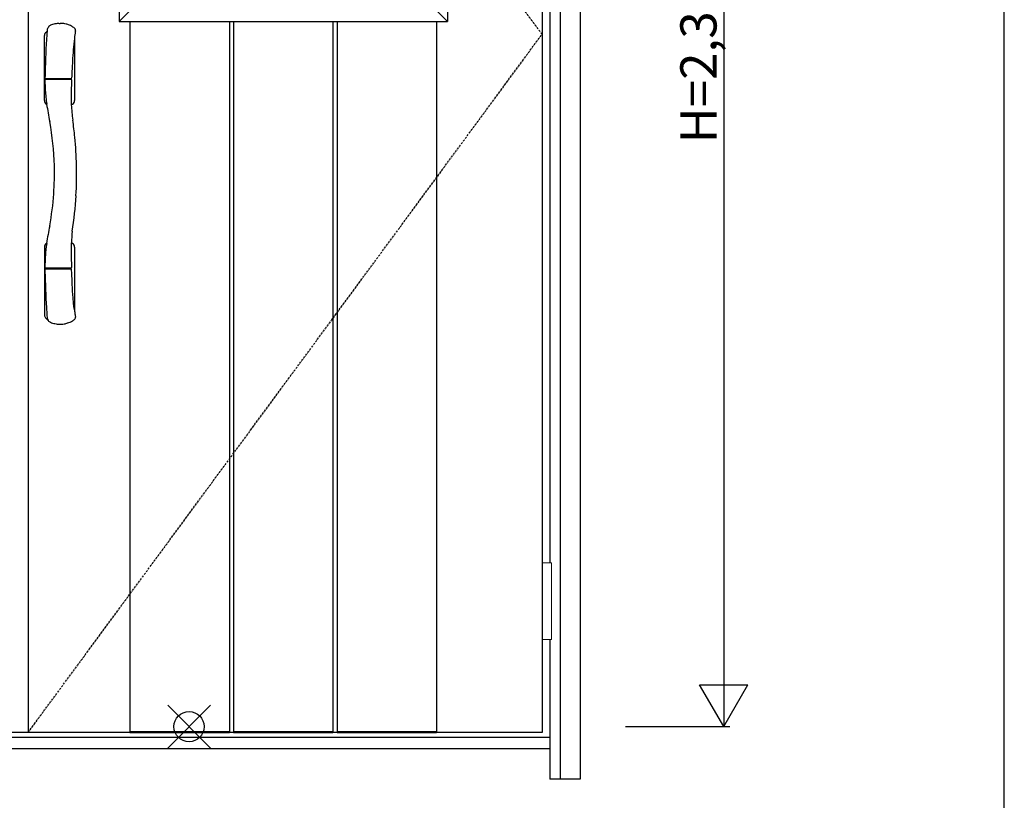
# Model space of a CAD drawing. Extents: x 0 to 27931, y 0 to 20000.
# Drawn here: x 9170 to 10800, y 8059 to 9352 of the extents above; entities that cross this region are included whole.
import ezdxf

# ---------------------------------------------------------------- set-up
doc = ezdxf.new("R2010")
doc.units = 0
doc.linetypes.add('ITTENSAU', pattern=[5.5, 3, -1, 0.5, -1])
for name, color, linetype in [('YKK_A1', 4, 'CONTINUOUS'), ('YKK_A2', 3, 'CONTINUOUS'), ('YKK_F1', 7, 'CONTINUOUS'), ('YKK_IN', 1, 'CONTINUOUS'), ('YKK_N1', 2, 'CONTINUOUS')]:
    doc.layers.add(name, color=color, linetype=linetype)
doc.styles.get("Standard").update_dxf_attribs({"font": 'txt.shx', "bigfont": 'bigfont.shx'})

msp = doc.modelspace()

# ---------------------------------------------------------------- linework, layer by layer
at = {"layer": 'YKK_A1'}
for p, q in [((9183.5, 10483.5), (9183.5, 8171.5)), ((10034.5, 10483.5), (10034.5, 8171.5)), ((10034.5, 8171.5), (8865.5, 8171.5))]:
    msp.add_line(p, q, dxfattribs=at)
at = {"layer": 'YKK_A1', "linetype": 'ITTENSAU'}
for p, q in [((10034.5, 9327.5), (9183.5, 10483.5)), ((9183.5, 8171.5), (10034.5, 9327.5))]:
    msp.add_line(p, q, dxfattribs=at)
at = {"layer": 'YKK_A1', "linetype": 'ByBlock', "lineweight": -2}
for p, q in [((9334, 10260.5), (9334, 9348.5)), ((9878, 10260.5), (9878, 9348.5)), ((9381.7, 9396.2), (9334, 9348.5)), ((9830.3, 9396.2), (9878, 9348.5)), ((9334, 9348.5), (9878, 9348.5)), ((9352.1, 9348.5), (9352.1, 8171.5)), ((9516.7, 9348.5), (9516.7, 8171.5)), ((9523.7, 9348.5), (9523.7, 8171.5)), ((9688.3, 9348.5), (9688.3, 8171.5)), ((9695.3, 9348.5), (9695.3, 8171.5)), ((9859.9, 9348.5), (9859.9, 8171.5)), ((9352.1, 8173), (9516.7, 8173)), ((9352.1, 8171.5), (9516.7, 8171.5)), ((9523.7, 8173), (9688.3, 8173)), ((9523.7, 8171.5), (9688.3, 8171.5)), ((9695.3, 8173), (9859.9, 8173)), ((9695.3, 8171.5), (9859.9, 8171.5))]:
    msp.add_line(p, q, dxfattribs=at)
at = {"layer": 'YKK_A2'}
for p, q in [((10064.5, 10541), (10064.5, 8094)), ((10097.5, 10541), (10097.5, 8094)), ((10047.5, 9637.5), (10047.5, 8452.5)), ((9234.6, 9345.6), (9236.5, 9345.6)), ((9261, 9326.9), (9260.5, 9323.1)), ((9210.5, 9217.9), (9210.5, 9325.3)), ((9260.5, 9323.1), (9260.5, 9217.9)), ((9256.8, 9283.1), (9256.2, 9271.8)), ((9255.9, 9264.7), (9255.6, 9258)), ((9256.2, 9271.8), (9255.9, 9264.7)), ((9211.4, 9255), (9211.4, 9252)), ((9211.4, 9251.8), (9211.4, 9250.9)), ((9212.4, 9254.2), (9254.6, 9254.2)), ((9254.4, 9252.7), (9212.4, 9252.7)), ((9254.8, 9254.3), (9254.8, 9252.6)), ((9255.1, 9245.6), (9254.8, 9235.9)), ((9255.2, 9248.4), (9255.1, 9245.6)), ((9255.3, 9250.4), (9255.2, 9248.4)), ((9255.3, 9251.8), (9255.3, 9250.4)), ((9255.6, 9258), (9255.5, 9255.1)), ((9254.8, 9229.7), (9254.7, 9222.5)), ((9254.8, 9235.9), (9254.8, 9229.7)), ((9254.7, 9222.5), (9254.8, 9216.4)), ((9254.8, 9216.4), (9254.9, 9212.4)), ((9254.9, 9212.4), (9255, 9210.8)), ((9213.8, 9211.9), (9214.2, 9211.7)), ((9210.5, 8975.1), (9210.5, 8862.6)), ((9213.8, 8981.1), (9214.2, 8981.3)), ((9260.5, 8975.1), (9260.5, 8867.9)), ((9211.4, 8938), (9211.4, 8941.1)), ((9211.4, 8937.9), (9211.7, 8923.8)), ((9254.3, 8940.3), (9212.4, 8940.3)), ((9253.5, 8938.8), (9212.4, 8938.8)), ((9254.5, 8938.8), (9253.5, 8938.8)), ((9254.8, 8938.7), (9254.8, 8940.4)), ((9255.2, 8943.8), (9255.3, 8941.3)), ((9255.7, 8931.1), (9255.5, 8938)), ((9256.3, 8918.9), (9255.7, 8931.1)), ((9257.2, 8902.2), (9256.3, 8918.9)), ((9258, 8891), (9257.2, 8902.2)), ((9258.8, 8882), (9258, 8891)), ((9259.3, 8877.1), (9258.8, 8882)), ((9259.8, 8873.4), (9259.3, 8877.1)), ((9216.4, 8854.7), (9216.9, 8853.7)), ((10047.5, 8325.5), (10047.5, 8094)), ((10047.5, 8163), (8852.5, 8163)), ((10047.5, 8144), (8852.5, 8144)), ((10097.5, 8094), (10047.5, 8094))]:
    msp.add_line(p, q, dxfattribs=at)
at = {"layer": 'YKK_A2', "linetype": 'Continuous', "lineweight": 13}
for p, q in [((10034.6, 8452.5), (10050.4, 8452.5)), ((10034.6, 8452.5), (10034.6, 8325.5)), ((10050.4, 8452.5), (10050.4, 8325.5)), ((10034.6, 8325.5), (10050.4, 8325.5))]:
    msp.add_line(p, q, dxfattribs=at)
at = {"layer": 'YKK_A2'}
for centre, radius, start, end in [((9236.4, 9305.1), 40.6, 107.8412, 113.2658), ((9236.2, 9305.7), 39.9, 102.1974, 107.8166), ((9236.2, 9305.7), 39.9, 96.5834, 102.1931), ((9235.6, 9315.4), 30.2, 91.9464, 97.5144), ((9236.2, 9305.1), 40.5, 81.3294, 89.6265), ((9236.2, 9304.9), 40.7, 75.8382, 81.3451), ((9239, 9314.9), 30.4, 70.7669, 76.2954), ((9229.5, 9286.1), 60.7, 68.4586, 71.2267), ((9217.5, 9325.3), 7, 121.9657, 180), ((10422.7, 9242.7), 1211.3, 175.6597, 178.6069), ((9235.5, 9296.5), 41, 120.5563, 121.9657), ((9220.5, 9333.8), 5.67, 147.4635, 174.3624), ((9182.5, 9354.4), 37.5, 332.1202, 335.3324), ((9230.9, 9332.3), 15.6, 149.9158, 155.6181), ((9221.5, 9337.4), 4.96, 119.9394, 146.3819), ((9223.7, 9333.6), 9.35, 110.5683, 119.9769), ((9227.6, 9286.8), 60.8, 62.92, 66.6089), ((9236.2, 9305), 40.6, 53.86, 62.0027), ((9257.7, 9334.5), 4.12, 2.0401, 53.5253), ((10281.4, 9195.6), 1028.8, 172.3185, 172.667), ((9256.2, 9334.5), 5.61, 354.6081, 1.8212), ((9257.7, 9333.7), 4.15, 358.9483, 3.1539), ((9257.7, 9333.6), 4.13, 352.8084, 0.3061), ((9927.1, 9241.1), 671.6, 173.2112, 176.4144), ((10715.3, 9233.1), 1504.1, 178.5137, 179.1629), ((9212.3, 9255.1), 0.907, 179.5626, 274.4078), ((9212.3, 9251.8), 0.911, 84.3635, 178.3697), ((9509, 9252.6), 297.7, 180.3236, 183.4459), ((9254.4, 9251.8), 0.906, 0.528, 93.675), ((9254.6, 9255.1), 0.905, 272.5441, 357.6653), ((9509.8, 9252.4), 298.4, 183.4016, 187.841), ((9217.5, 9217.9), 7, 180, 238.0343), ((9253.5, 9217.9), 7, 301.9657, 0), ((9676.5, 9279), 467.2, 188.2778, 191.8772), ((9235.5, 9246.7), 41, 298.3547, 301.9657), ((9484.7, 9220.2), 229.9, 182.34, 188.7366), ((8744.3, 9096), 482.9, 1.6794, 10.3575), ((8653.8, 9097.9), 609.9, 5.5624, 8.2314), ((8627.4, 9095.3), 636.4, 1.3826, 5.5697), ((8758.8, 9096.5), 468.3, 355.9382, 1.672), ((8681.6, 9096), 582.2, 356.47, 1.4405), ((8745.3, 9096.9), 481.8, 349.6394, 356.004), ((8585.4, 9101.7), 678.7, 351.4938, 356.4954), ((9647.2, 8919.2), 437.5, 167.9989, 171.8431), ((9505.6, 8971), 250.8, 173.0798, 177.4096), ((9217.5, 8975.1), 7, 121.9657, 180), ((9502.8, 8941.2), 291.4, 172.0895, 176.2237), ((9819.8, 8966.8), 565, 178.4245, 182.3409), ((9235.5, 8946.3), 41, 58.0343, 61.6472), ((9253.5, 8975.1), 7, 0, 58.0343), ((9497.8, 8941.1), 286.5, 176.1286, 179.9476), ((9212.4, 8941.3), 1, 179.9529, 270.1706), ((9212.3, 8937.9), 0.909, 84.6523, 179.2187), ((9254.3, 8941.3), 1.02, 269.1013, 296.1404), ((9254.6, 8937.9), 0.909, 9.9404, 94.3482), ((9254.3, 8941.3), 1, 296.2349, 0.8405), ((10597.8, 8957.2), 1386.5, 181.3811, 183.0542), ((10527.4, 8957.1), 1316.2, 183.2137, 184.2918), ((9660, 8923), 403.3, 187.0673, 187.8546), ((9217.5, 8862.6), 7, 180, 221.4096), ((9235.5, 8878.5), 31, 221.4096, 233.1119), ((9219.9, 8859), 5.09, 184.8616, 204.6129), ((9168.8, 8831.9), 52.8, 25.5141, 28.2779), ((9221.6, 8855.7), 5.17, 203.2954, 230.4066), ((9246.6, 8871.8), 21.4, 299.15, 312.1421), ((9669.7, 8924.4), 413, 187.8534, 188.792), ((9257.7, 8858.5), 4.15, 321.4127, 352.5793), ((13347.2, 9500.1), 4135.3, 188.8877, 188.9168), ((9257.4, 8858.5), 4.43, 352.4109, 7.9121), ((9222.8, 8857.4), 7.19, 231.9966, 250.7504), ((9236.4, 8887.9), 40.6, 246.7342, 252.1588), ((9236.2, 8887.3), 39.9, 252.1834, 257.8026), ((9236.2, 8887.3), 39.9, 257.8069, 263.4166), ((9236.2, 8887.7), 40.3, 263.4145, 268.9782), ((9236.6, 8877.6), 30.3, 268.05, 273.6084), ((9236.4, 8885.5), 38.1, 273.0577, 280.4025), ((9237.2, 8884), 36.5, 279.5668, 288.7697), ((9235.9, 8888.7), 41.4, 288.3759, 300.5527)]:
    msp.add_arc(centre, radius, start, end, dxfattribs=at)
at = {"layer": 'YKK_F1'}
msp.add_line((10800, 0), (10800, 19500), dxfattribs=at)
at = {"layer": 'YKK_IN', "linetype": 'Continuous'}
for p, q in [((9414.6, 8145.6), (9485.4, 8216.4)), ((9414.6, 8216.4), (9485.4, 8145.6))]:
    msp.add_line(p, q, dxfattribs=at)
msp.add_circle((9450, 8181), 25, dxfattribs=at)
at = {"layer": 'YKK_N1'}
for p, q in [((10335.5, 10511), (10335.5, 8181)), ((10295.4, 8250.3), (10375.4, 8250.3)), ((10335.4, 8181), (10295.4, 8250.3)), ((10335.4, 8181), (10375.4, 8250.3)), ((10172.5, 8181), (10345.5, 8181))]:
    msp.add_line(p, q, dxfattribs=at)

# ---------------------------------------------------------------- texts
at = {"layer": 'YKK_N1', "linetype": 'Continuous'}
msp.add_text('H=2,330', height=60, rotation=90, dxfattribs=at).set_placement((10323.5, 9146.9))

doc.saveas('drawing.dxf')
